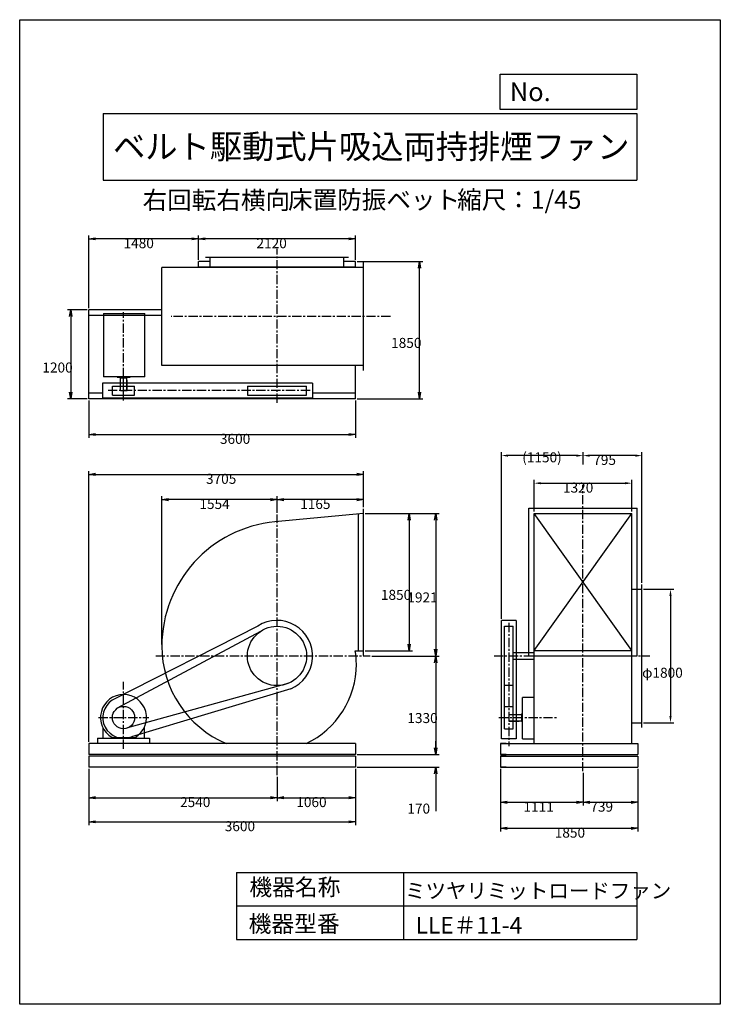
# Model space of a CAD drawing. Extents: x 0 to 9450, y 0 to 13275.
import ezdxf
from ezdxf.enums import TextEntityAlignment as Align

# ---------------------------------------------------------------- set-up
doc = ezdxf.new("R2010")
doc.units = 0
doc.header["$LTSCALE"] = 100
doc.linetypes.add('CENTER', pattern=[2, 1.25, -0.25, 0.25, -0.25])
doc.layers.get('0').update_dxf_attribs({"linetype": 'CONTINUOUS'})
doc.layers.get('DEFPOINTS').update_dxf_attribs({"linetype": 'CONTINUOUS'})
for name, color, linetype in [('1', 4, 'CONTINUOUS'), ('2', 3, 'CENTER'), ('3', 2, 'CONTINUOUS'), ('4', 7, 'CONTINUOUS')]:
    doc.layers.add(name, color=color, linetype=linetype)
doc.styles.get("Standard").update_dxf_attribs({"font": 'simplex.shx', "bigfont": 'extfont.shx'})
doc.dimstyles.get("Standard").update_dxf_attribs({"dimtxt": 2.5, "dimasz": 2.5, "dimexe": 1.25, "dimexo": 0.625, "dimtad": 1, "dimcen": 2.5, "dimazin": 3, "dimtfac": 1, "dimtmove": 0, "dimatfit": 3})

# ---------------------------------------------------------------- blocks, each defined once
blk = doc.blocks.new('_OPEN')
at = {"color": 0, "linetype": 'BYBLOCK'}
for p, q in [((-1, 0.166667), (0, 0)), ((0, 0), (-1, -0.166667)), ((0, 0), (-1, 0))]:
    blk.add_line(p, q, dxfattribs=at)
blk = doc.blocks.new('*D3')
at = {"layer": '3', "color": 0}
for p, q in [((2411, 10036), (2411, 10366)), ((4531, 10036), (4531, 10366)), ((4441, 10321), (2501, 10321))]:
    blk.add_line(p, q, dxfattribs=at)
at = {"layer": 'DEFPOINTS', "color": 0}
for p in [(2411, 10321), (2411, 10014), (4531, 10014)]:
    blk.add_point(p, dxfattribs=at)
at = {"layer": '3', "color": 0, "xscale": 90, "yscale": 90, "zscale": 90, "rotation": 180}
blk.add_blockref('_OPEN', (2411, 10321), dxfattribs=at)
at = {"layer": '3', "color": 0, "xscale": 90, "yscale": 90, "zscale": 90}
blk.add_blockref('_OPEN', (4531, 10321), dxfattribs=at)
at = {"layer": '3', "color": 0}
blk.add_text('2120', height=135, dxfattribs=at).set_placement((3194, 10194))
blk = doc.blocks.new('*D4')
at = {"layer": '3', "color": 0}
for p, q in [((931, 9386), (931, 10366)), ((2411, 10036), (2411, 10366)), ((2321, 10321), (1021, 10321))]:
    blk.add_line(p, q, dxfattribs=at)
at = {"layer": 'DEFPOINTS', "color": 0}
for p in [(931, 10321), (2411, 10014), (931, 9364)]:
    blk.add_point(p, dxfattribs=at)
at = {"layer": '3', "color": 0, "xscale": 90, "yscale": 90, "zscale": 90, "rotation": 180}
blk.add_blockref('_OPEN', (931, 10321), dxfattribs=at)
at = {"layer": '3', "color": 0, "xscale": 90, "yscale": 90, "zscale": 90}
blk.add_blockref('_OPEN', (2411, 10321), dxfattribs=at)
at = {"layer": '3', "color": 0}
blk.add_text('1480', height=135, dxfattribs=at).set_placement((1401, 10194))
blk = doc.blocks.new('*D6')
at = {"layer": '3', "color": 0}
for p, q in [((908, 9364), (644, 9364)), ((689, 9274), (689, 8254)), ((908, 8164), (644, 8164))]:
    blk.add_line(p, q, dxfattribs=at)
at = {"layer": 'DEFPOINTS', "color": 0}
for p in [(931, 9364), (689, 8164), (931, 8164)]:
    blk.add_point(p, dxfattribs=at)
at = {"layer": '3', "color": 0, "xscale": 90, "yscale": 90, "zscale": 90}
for p, rotation in [((689, 9364), 90), ((689, 8164), 270)]:
    blk.add_blockref('_OPEN', p, dxfattribs=dict(at, rotation=rotation))
at = {"layer": '3', "color": 0}
blk.add_text('1200', height=135, dxfattribs=at).set_placement((306, 8518))
blk = doc.blocks.new('*D5')
at = {"layer": '3', "color": 0}
for p, q in [((931, 8141), (931, 7637)), ((4531, 8141), (4531, 7637)), ((1021, 7682), (4441, 7682))]:
    blk.add_line(p, q, dxfattribs=at)
at = {"layer": 'DEFPOINTS', "color": 0}
for p in [(931, 8164), (4531, 8164), (4531, 7682)]:
    blk.add_point(p, dxfattribs=at)
at = {"layer": '3', "color": 0, "xscale": 90, "yscale": 90, "zscale": 90, "rotation": 180}
blk.add_blockref('_OPEN', (931, 7682), dxfattribs=at)
at = {"layer": '3', "color": 0, "xscale": 90, "yscale": 90, "zscale": 90}
blk.add_blockref('_OPEN', (4531, 7682), dxfattribs=at)
at = {"layer": '3', "color": 0}
blk.add_text('3600', height=135, dxfattribs=at).set_placement((2701, 7556))
blk = doc.blocks.new('*D13')
at = {"layer": '3', "color": 0}
for p, q in [((6487, 3174), (6487, 2679)), ((7598, 3119), (7598, 2679)), ((6577, 2724), (7508, 2724))]:
    blk.add_line(p, q, dxfattribs=at)
at = {"layer": 'DEFPOINTS', "color": 0}
for p in [(6487, 3196), (7598, 3141), (7598, 2724)]:
    blk.add_point(p, dxfattribs=at)
at = {"layer": '3', "color": 0, "xscale": 90, "yscale": 90, "zscale": 90, "rotation": 180}
blk.add_blockref('_OPEN', (6487, 2724), dxfattribs=at)
at = {"layer": '3', "color": 0, "xscale": 90, "yscale": 90, "zscale": 90}
blk.add_blockref('_OPEN', (7598, 2724), dxfattribs=at)
at = {"layer": '3', "color": 0}
blk.add_text('1111', height=135, dxfattribs=at).set_placement((6795, 2597))
blk = doc.blocks.new('*D14')
at = {"layer": '3', "color": 0}
for p, q in [((7598, 3119), (7598, 2679)), ((8337, 3174), (8337, 2679)), ((7688, 2724), (8247, 2724))]:
    blk.add_line(p, q, dxfattribs=at)
at = {"layer": 'DEFPOINTS', "color": 0}
for p in [(8337, 3196), (7598, 3141), (8337, 2724)]:
    blk.add_point(p, dxfattribs=at)
at = {"layer": '3', "color": 0, "xscale": 90, "yscale": 90, "zscale": 90, "rotation": 180}
blk.add_blockref('_OPEN', (7598, 2724), dxfattribs=at)
at = {"layer": '3', "color": 0, "xscale": 90, "yscale": 90, "zscale": 90}
blk.add_blockref('_OPEN', (8337, 2724), dxfattribs=at)
at = {"layer": '3', "color": 0}
blk.add_text('739', height=135, dxfattribs=at).set_placement((7697, 2597))
blk = doc.blocks.new('*D15')
at = {"layer": '3', "color": 0}
for p, q in [((6487, 3174), (6487, 2328)), ((8337, 3174), (8337, 2328)), ((6577, 2373), (8247, 2373))]:
    blk.add_line(p, q, dxfattribs=at)
at = {"layer": 'DEFPOINTS', "color": 0}
for p in [(6487, 3196), (8337, 3196), (8337, 2373)]:
    blk.add_point(p, dxfattribs=at)
at = {"layer": '3', "color": 0, "xscale": 90, "yscale": 90, "zscale": 90, "rotation": 180}
blk.add_blockref('_OPEN', (6487, 2373), dxfattribs=at)
at = {"layer": '3', "color": 0, "xscale": 90, "yscale": 90, "zscale": 90}
blk.add_blockref('_OPEN', (8337, 2373), dxfattribs=at)
at = {"layer": '3', "color": 0}
blk.add_text('1850', height=135, dxfattribs=at).set_placement((7217, 2247))
blk = doc.blocks.new('*D22')
at = {"layer": '3', "color": 0}
for p, q in [((8415, 5596), (8823, 5596)), ((8778, 5506), (8778, 3886)), ((8415, 3796), (8823, 3796))]:
    blk.add_line(p, q, dxfattribs=at)
for points in [[(8763, 5506), (8793, 5506), (8778, 5596)], [(8763, 3886), (8793, 3886), (8778, 3796)]]:
    blk.add_solid(points, dxfattribs=at)
at = {"layer": 'DEFPOINTS', "color": 0}
for p in [(8393, 5596), (8393, 3796), (8778, 3796)]:
    blk.add_point(p, dxfattribs=at)
at = {"layer": '3', "color": 0}
blk.add_text('φ1800', height=135, dxfattribs=at).set_placement((8395, 4403))
blk = doc.blocks.new('*D19')
at = {"layer": '3', "color": 0}
for p, q in [((7598, 7279), (7598, 7443)), ((8393, 5684), (8393, 7443)), ((8303, 7398), (7688, 7398))]:
    blk.add_line(p, q, dxfattribs=at)
for points in [[(7688, 7413), (7688, 7383), (7598, 7398)], [(8303, 7413), (8303, 7383), (8393, 7398)]]:
    blk.add_solid(points, dxfattribs=at)
at = {"layer": 'DEFPOINTS', "color": 0}
for p in [(7598, 7398), (7598, 7257), (8393, 5661)]:
    blk.add_point(p, dxfattribs=at)
at = {"layer": '3', "color": 0}
blk.add_text('795', height=135, dxfattribs=at).set_placement((7736, 7272))
blk = doc.blocks.new('*D20')
at = {"layer": '3', "color": 0}
for p, q in [((6498, 5199), (6498, 7443)), ((7508, 7398), (6588, 7398))]:
    blk.add_line(p, q, dxfattribs=at)
for points in [[(6588, 7413), (6588, 7383), (6498, 7398)], [(7508, 7413), (7508, 7383), (7598, 7398)]]:
    blk.add_solid(points, dxfattribs=at)
at = {"layer": 'DEFPOINTS', "color": 0}
for p in [(6498, 7398), (7598, 7087), (6498, 5176)]:
    blk.add_point(p, dxfattribs=at)
at = {"layer": '3', "color": 0}
blk.add_text('(1150)', height=135, dxfattribs=at).set_placement((6778, 7307))
blk = doc.blocks.new('*D12')
at = {"layer": '3', "color": 0}
for p, q in [((931, 3174), (931, 2415)), ((4531, 3174), (4531, 2415)), ((1021, 2460), (4441, 2460))]:
    blk.add_line(p, q, dxfattribs=at)
at = {"layer": 'DEFPOINTS', "color": 0}
for p in [(931, 3196), (4531, 3196), (4531, 2460)]:
    blk.add_point(p, dxfattribs=at)
at = {"layer": '3', "color": 0, "xscale": 90, "yscale": 90, "zscale": 90, "rotation": 180}
blk.add_blockref('_OPEN', (931, 2460), dxfattribs=at)
at = {"layer": '3', "color": 0, "xscale": 90, "yscale": 90, "zscale": 90}
blk.add_blockref('_OPEN', (4531, 2460), dxfattribs=at)
at = {"layer": '3', "color": 0}
blk.add_text('3600', height=135, dxfattribs=at).set_placement((2766, 2334))
blk = doc.blocks.new('*D10')
at = {"layer": '3', "color": 0}
for p, q in [((931, 3174), (931, 2741)), ((3471, 3066), (3471, 2741)), ((1021, 2786), (3381, 2786))]:
    blk.add_line(p, q, dxfattribs=at)
at = {"layer": 'DEFPOINTS', "color": 0}
for p in [(931, 3196), (3471, 3088), (3471, 2786)]:
    blk.add_point(p, dxfattribs=at)
at = {"layer": '3', "color": 0, "xscale": 90, "yscale": 90, "zscale": 90, "rotation": 180}
blk.add_blockref('_OPEN', (931, 2786), dxfattribs=at)
at = {"layer": '3', "color": 0, "xscale": 90, "yscale": 90, "zscale": 90}
blk.add_blockref('_OPEN', (3471, 2786), dxfattribs=at)
at = {"layer": '3', "color": 0}
blk.add_text('2540', height=135, dxfattribs=at).set_placement((2163, 2659))
blk = doc.blocks.new('*D11')
at = {"layer": '3', "color": 0}
for p, q in [((3471, 3066), (3471, 2741)), ((4531, 3174), (4531, 2741)), ((3561, 2786), (4441, 2786))]:
    blk.add_line(p, q, dxfattribs=at)
at = {"layer": 'DEFPOINTS', "color": 0}
for p in [(4531, 3196), (3471, 3088), (4531, 2786)]:
    blk.add_point(p, dxfattribs=at)
at = {"layer": '3', "color": 0, "xscale": 90, "yscale": 90, "zscale": 90, "rotation": 180}
blk.add_blockref('_OPEN', (3471, 2786), dxfattribs=at)
at = {"layer": '3', "color": 0, "xscale": 90, "yscale": 90, "zscale": 90}
blk.add_blockref('_OPEN', (4531, 2786), dxfattribs=at)
at = {"layer": '3', "color": 0}
blk.add_text('1060', height=135, dxfattribs=at).set_placement((3731, 2659))
blk = doc.blocks.new('*D7')
at = {"layer": '3', "color": 0}
for p, q in [((931, 3539), (931, 7189)), ((4636, 6702), (4636, 7189)), ((1021, 7144), (4546, 7144))]:
    blk.add_line(p, q, dxfattribs=at)
at = {"layer": 'DEFPOINTS', "color": 0}
for p in [(4636, 7144), (4636, 6679), (931, 3516)]:
    blk.add_point(p, dxfattribs=at)
at = {"layer": '3', "color": 0, "xscale": 90, "yscale": 90, "zscale": 90, "rotation": 180}
blk.add_blockref('_OPEN', (931, 7144), dxfattribs=at)
at = {"layer": '3', "color": 0, "xscale": 90, "yscale": 90, "zscale": 90}
blk.add_blockref('_OPEN', (4636, 7144), dxfattribs=at)
at = {"layer": '3', "color": 0}
blk.add_text('3705', height=135, dxfattribs=at).set_placement((2513, 7017))
blk = doc.blocks.new('*D9')
at = {"layer": '3', "color": 0}
for p, q in [((3471, 6628), (3471, 6849)), ((4546, 6804), (3561, 6804)), ((4636, 6724), (4636, 6849))]:
    blk.add_line(p, q, dxfattribs=at)
at = {"layer": 'DEFPOINTS', "color": 0}
for p in [(3471, 6804), (4636, 6702), (3471, 6605)]:
    blk.add_point(p, dxfattribs=at)
at = {"layer": '3', "color": 0, "xscale": 90, "yscale": 90, "zscale": 90, "rotation": 180}
blk.add_blockref('_OPEN', (3471, 6804), dxfattribs=at)
at = {"layer": '3', "color": 0, "xscale": 90, "yscale": 90, "zscale": 90}
blk.add_blockref('_OPEN', (4636, 6804), dxfattribs=at)
at = {"layer": '3', "color": 0}
blk.add_text('1165', height=135, dxfattribs=at).set_placement((3783, 6678))
blk = doc.blocks.new('*D8')
at = {"layer": '3', "color": 0}
for p, q in [((1917, 4850), (1917, 6849)), ((3381, 6804), (2007, 6804)), ((3471, 6628), (3471, 6849))]:
    blk.add_line(p, q, dxfattribs=at)
at = {"layer": 'DEFPOINTS', "color": 0}
for p in [(1917, 6804), (3471, 6605), (1917, 4827)]:
    blk.add_point(p, dxfattribs=at)
at = {"layer": '3', "color": 0, "xscale": 90, "yscale": 90, "zscale": 90, "rotation": 180}
blk.add_blockref('_OPEN', (1917, 6804), dxfattribs=at)
at = {"layer": '3', "color": 0, "xscale": 90, "yscale": 90, "zscale": 90}
blk.add_blockref('_OPEN', (3471, 6804), dxfattribs=at)
at = {"layer": '3', "color": 0}
blk.add_text('1554', height=135, dxfattribs=at).set_placement((2424, 6678))
blk = doc.blocks.new('*D17')
at = {"layer": '3', "color": 0}
for p, q in [((4658, 6617), (5299, 6617)), ((5254, 6527), (5254, 4857)), ((4658, 4767), (5299, 4767))]:
    blk.add_line(p, q, dxfattribs=at)
at = {"layer": 'DEFPOINTS', "color": 0}
for p in [(4635, 6617), (4636, 4767), (5254, 4767)]:
    blk.add_point(p, dxfattribs=at)
at = {"layer": '3', "color": 0, "xscale": 90, "yscale": 90, "zscale": 90}
for p, rotation in [((5254, 6617), 90), ((5254, 4767), 270)]:
    blk.add_blockref('_OPEN', p, dxfattribs=dict(at, rotation=rotation))
at = {"layer": '3', "color": 0}
blk.add_text('1850', height=135, dxfattribs=at).set_placement((4872, 5453))
blk = doc.blocks.new('*D18')
at = {"layer": '3', "color": 0}
for p, q in [((5277, 6617), (5657, 6617)), ((5612, 6527), (5612, 4786)), ((4749, 4696), (5657, 4696))]:
    blk.add_line(p, q, dxfattribs=at)
at = {"layer": 'DEFPOINTS', "color": 0}
for p in [(5254, 6617), (4727, 4696), (5612, 4696)]:
    blk.add_point(p, dxfattribs=at)
at = {"layer": '3', "color": 0, "xscale": 90, "yscale": 90, "zscale": 90}
for p, rotation in [((5612, 6617), 90), ((5612, 4696), 270)]:
    blk.add_blockref('_OPEN', p, dxfattribs=dict(at, rotation=rotation))
at = {"layer": '3', "color": 0}
blk.add_text('1921', height=135, dxfattribs=at).set_placement((5229, 5418))
blk = doc.blocks.new('*D16')
at = {"layer": '3', "color": 0}
for p, q in [((4749, 4696), (5657, 4696)), ((5612, 4606), (5612, 3456)), ((4553, 3366), (5657, 3366))]:
    blk.add_line(p, q, dxfattribs=at)
at = {"layer": 'DEFPOINTS', "color": 0}
for p in [(4727, 4696), (4531, 3366), (5612, 3366)]:
    blk.add_point(p, dxfattribs=at)
at = {"layer": '3', "color": 0, "xscale": 90, "yscale": 90, "zscale": 90}
for p, rotation in [((5612, 4696), 90), ((5612, 3366), 270)]:
    blk.add_blockref('_OPEN', p, dxfattribs=dict(at, rotation=rotation))
at = {"layer": '3', "color": 0}
blk.add_text('1330', height=135, dxfattribs=at).set_placement((5229, 3792))
blk = doc.blocks.new('*D21')
at = {"layer": '3', "color": 0}
for p, q in [((6938, 6642), (6938, 7071)), ((8258, 6642), (8258, 7071)), ((7028, 7026), (8168, 7026))]:
    blk.add_line(p, q, dxfattribs=at)
for points in [[(7028, 7041), (7028, 7011), (6938, 7026)], [(8168, 7041), (8168, 7011), (8258, 7026)]]:
    blk.add_solid(points, dxfattribs=at)
at = {"layer": 'DEFPOINTS', "color": 0}
for p in [(8258, 7026), (6938, 6619), (8258, 6619)]:
    blk.add_point(p, dxfattribs=at)
at = {"layer": '3', "color": 0}
blk.add_text('1320', height=135, dxfattribs=at).set_placement((7328, 6899))
blk = doc.blocks.new('*D2')
at = {"layer": '3', "color": 0}
for p, q in [((4553, 10014), (5437, 10014)), ((5392, 8254), (5392, 9924)), ((4553, 8164), (5437, 8164))]:
    blk.add_line(p, q, dxfattribs=at)
at = {"layer": 'DEFPOINTS', "color": 0}
for p in [(4531, 10014), (5392, 10014), (4531, 8164)]:
    blk.add_point(p, dxfattribs=at)
at = {"layer": '3', "color": 0, "xscale": 90, "yscale": 90, "zscale": 90}
for p, rotation in [((5392, 10014), 90), ((5392, 8164), 270)]:
    blk.add_blockref('_OPEN', p, dxfattribs=dict(at, rotation=rotation))
at = {"layer": '3', "color": 0}
blk.add_text('1850', height=135, dxfattribs=at).set_placement((5010, 8850))
blk = doc.blocks.new('*D23')
at = {"layer": '3', "color": 0}
for p, q in [((5612, 3456), (5612, 3546)), ((4553, 3366), (5657, 3366)), ((4553, 3196), (5657, 3196)), ((5612, 3106), (5612, 2605))]:
    blk.add_line(p, q, dxfattribs=at)
at = {"layer": 'DEFPOINTS', "color": 0}
for p in [(4531, 3366), (4531, 3196), (5612, 3196)]:
    blk.add_point(p, dxfattribs=at)
at = {"layer": '3', "color": 0, "xscale": 90, "yscale": 90, "zscale": 90}
for p, rotation in [((5612, 3366), 270), ((5612, 3196), 90)]:
    blk.add_blockref('_OPEN', p, dxfattribs=dict(at, rotation=rotation))
at = {"layer": '3', "color": 0}
blk.add_text('170', height=135, dxfattribs=at).set_placement((5229, 2571))

msp = doc.modelspace()

# ---------------------------------------------------------------- linework, layer by layer
at = {"layer": '1'}
for p, q in [((2570.66249, 10013.56983), (2410.66249, 10013.56983)), ((2410.66249, 9934.56983), (2410.66249, 10013.56983)), ((4435.66249, 10069.56983), (2505.66249, 10069.56983)), ((2570.66249, 9934.56983), (2570.66249, 10069.56983)), ((4370.66249, 9934.56983), (4370.66249, 10069.56983)), ((4530.66249, 10013.56983), (4370.66249, 10013.56983)), ((4530.66249, 9934.56983), (4530.66249, 10013.56983)), ((4635.66249, 8545.56983), (4635.66249, 10003.56983)), ((4635.66249, 9934.56983), (1916.66249, 9934.56983)), ((1916.66249, 8614.56983), (1916.66249, 9934.56983)), ((4530.66249, 9938.56983), (2410.66249, 9938.56983)), ((2485.66249, 9934.56983), (2485.66249, 9938.56983)), ((4455.66249, 9934.56983), (4455.66249, 9938.56983)), ((1916.66249, 9363.56983), (930.66249, 9363.56983)), ((930.66249, 8163.56983), (930.66249, 9363.56983)), ((1130.66249, 9313.56983), (1130.66249, 8461.06983)), ((1130.66249, 9313.56983), (1688.16249, 9313.56983)), ((1688.16249, 8461.06983), (1688.16249, 9313.56983)), ((1916.66249, 9288.56983), (930.66249, 9288.56983)), ((4635.66249, 8614.56983), (1916.66249, 8614.56983)), ((4530.66249, 8163.56983), (4530.66249, 8614.56983)), ((1115.66249, 8374.56983), (1115.66249, 8174.56983)), ((3950.66249, 8374.56983), (1115.66249, 8374.56983)), ((1688.16249, 8461.06983), (1130.66249, 8461.06983)), ((1313.16249, 8461.4182), (1313.16249, 8456.56983)), ((1315.16249, 8454.56983), (1486.16249, 8454.56983)), ((1350.66249, 8444.56983), (1350.66249, 8454.56983)), ((1350.66249, 8444.56983), (1450.66249, 8444.56983)), ((1358.16249, 8274.56983), (1358.16249, 8444.56983)), ((1400.66249, 8140.26883), (1400.66249, 8488.06983)), ((1443.16249, 8274.56983), (1443.16249, 8439.06983)), ((1443.16249, 8414.56983), (1448.16249, 8414.56983)), ((1448.16249, 8274.56983), (1448.16249, 8414.56983)), ((1450.66249, 8444.56983), (1450.66249, 8454.56983)), ((1488.16249, 8461.06983), (1488.16249, 8456.56983)), ((3950.66249, 8374.56983), (3950.66249, 8174.56983)), ((1115.66249, 8238.56983), (930.66249, 8238.56983)), ((1250.66249, 8214.56983), (1250.66249, 8334.56983)), ((1250.66249, 8334.56983), (1550.66249, 8334.56983)), ((1358.16249, 8274.56983), (1448.16249, 8274.56983)), ((1550.66249, 8214.56983), (1550.66249, 8334.56983)), ((3070.66249, 8334.56983), (3070.66249, 8214.56983)), ((3070.66249, 8334.56983), (3870.66249, 8334.56983)), ((3870.66249, 8214.56983), (3870.66249, 8334.56983)), ((4530.66249, 8238.56983), (3950.66249, 8238.56983)), ((4530.66249, 8163.56983), (930.66249, 8163.56983)), ((1115.66249, 8174.56983), (3950.66249, 8174.56983)), ((1250.66249, 8214.56983), (1550.66249, 8214.56983)), ((3070.66249, 8214.56983), (3870.66249, 8214.56983)), ((4635.66249, 4703.11825), (4635.66249, 6679.11825)), ((6868.63765, 4700.21226), (6868.63765, 6688.21226)), ((6868.63765, 6688.21226), (8326.63765, 6688.21226)), ((8326.63765, 4700.21226), (8326.63765, 6688.21226)), ((4635.44652, 6617.40809), (3443.22709, 6506.96334)), ((4570.66249, 4767.11825), (4570.66249, 6611.29795)), ((6937.63765, 3516.11825), (6937.63765, 6619.21226)), ((6937.63765, 6619.21226), (8257.63765, 6619.21226)), ((6937.63765, 4769.21226), (8257.63765, 6619.21226)), ((8257.63765, 4769.21226), (6937.63765, 6619.21226)), ((8257.63765, 4705.11825), (8257.63765, 6619.21226)), ((8257.63765, 5596.11825), (8392.63765, 5596.11825)), ((8392.63765, 3731.11825), (8392.63765, 5661.11825)), ((3211.52815, 5100.16022), (1249.50138, 4101.8094)), ((6497.63765, 3581.11825), (6497.63765, 5176.11825)), ((6697.63765, 5176.11825), (6497.63765, 5176.11825)), ((6537.63765, 5096.11825), (6657.63765, 5096.11825)), ((6537.63765, 4046.11825), (6537.63765, 5096.11825)), ((6657.63765, 4046.11825), (6657.63765, 5096.11825)), ((6697.63765, 5176.11825), (6697.63765, 3581.11825)), ((3247.53861, 5028.1058), (1316.99103, 3990.61358)), ((4524.35812, 4767.11825), (4635.66249, 4767.11825)), ((6657.63765, 4741.11825), (6937.63765, 4741.11825)), ((6657.63765, 4651.11825), (6937.63765, 4651.11825)), ((6868.63765, 4700.21226), (8326.63765, 4700.21226)), ((6937.63765, 4769.21226), (8257.63765, 4769.21226)), ((8257.63765, 3516.11825), (8257.63765, 4687.11825)), ((3618.1423, 4324.2988), (1455.96742, 3726.68595)), ((3657.1765, 4253.83762), (1509.46291, 3608.12122)), ((6657.63765, 4296.11825), (6537.63765, 4296.11825)), ((6937.63765, 4136.11825), (6784.13765, 4136.11825)), ((6784.13765, 3578.61825), (6784.13765, 4136.11825)), ((6537.63765, 3716.11825), (6537.63765, 4046.11825)), ((6537.63765, 4016.11825), (6657.63765, 4016.11825)), ((6657.63765, 3716.11825), (6657.63765, 4046.11825)), ((6597.63765, 3908.61825), (6767.63765, 3908.61825)), ((6597.63765, 3908.61825), (6597.63765, 3818.61825)), ((6767.63765, 3916.11825), (6777.63765, 3916.11825)), ((6767.63765, 3916.11825), (6767.63765, 3816.11825)), ((6777.63765, 3951.61825), (6777.63765, 3780.61825)), ((6784.48602, 3953.61825), (6779.63765, 3953.61825)), ((1120.66249, 3733.0769), (1120.66249, 3586.11825)), ((1680.66249, 3733.0769), (1680.66249, 3586.11825)), ((6597.63765, 3823.61825), (6762.13765, 3823.61825)), ((6597.63765, 3818.61825), (6737.63765, 3818.61825)), ((6737.63765, 3823.61825), (6737.63765, 3818.61825)), ((6767.63765, 3816.11825), (6777.63765, 3816.11825)), ((6784.13765, 3778.61825), (6779.63765, 3778.61825)), ((8257.63765, 3796.11825), (8392.63765, 3796.11825)), ((1050.66249, 3586.11825), (1750.66249, 3586.11825)), ((1050.66249, 3586.11825), (1230.66249, 3586.11825)), ((1050.66249, 3586.11825), (1050.66249, 3516.11825)), ((1245.18336, 3597.92757), (1556.14162, 3597.92757)), ((1750.66249, 3586.11825), (1750.66249, 3516.11825)), ((6537.63765, 3716.11825), (6657.63765, 3716.11825)), ((4530.66249, 3516.11825), (930.66249, 3516.11825)), ((930.66249, 3516.11825), (930.66249, 3366.11825)), ((4530.66249, 3516.11825), (4530.66249, 3366.11825)), ((6486.63765, 3516.11825), (8336.63765, 3516.11825)), ((6561.63765, 3516.11825), (6486.63765, 3516.11825)), ((6486.63765, 3516.11825), (6486.63765, 3366.11825)), ((6697.63765, 3581.11825), (6497.63765, 3581.11825)), ((6784.13765, 3578.61825), (6937.63765, 3578.61825)), ((8261.63765, 3516.11825), (8336.63765, 3516.11825)), ((8336.63765, 3516.11825), (8336.63765, 3366.11825)), ((4530.66249, 3366.11825), (930.66249, 3366.11825)), ((4530.66249, 3346.11825), (930.66249, 3346.11825)), ((930.66249, 3346.11825), (930.66249, 3196.11825)), ((4530.66249, 3346.11825), (4530.66249, 3196.11825)), ((6486.63765, 3366.11825), (8336.63765, 3366.11825)), ((6561.63765, 3366.11825), (6486.63765, 3366.11825)), ((6486.63765, 3346.11825), (8336.63765, 3346.11825)), ((6561.63765, 3346.11825), (6486.63765, 3346.11825)), ((6486.63765, 3346.11825), (6486.63765, 3196.11825)), ((8261.63765, 3366.11825), (8336.63765, 3366.11825)), ((8336.63765, 3346.11825), (8336.63765, 3196.11825)), ((4530.66249, 3196.11825), (930.66249, 3196.11825)), ((6486.63765, 3196.11825), (8336.63765, 3196.11825)), ((6561.63765, 3196.11825), (6486.63765, 3196.11825))]:
    msp.add_line(p, q, dxfattribs=at)
for centre, radius in [((3470.66249, 4696.11825), 400), ((1400.66249, 3866.11825), 150)]:
    msp.add_circle(centre, radius, dxfattribs=at)
for centre, radius, start, end in [((1315.16249, 8456.56983), 2, 180, 270), ((1486.16249, 8456.56983), 2, 270, 0), ((3601.66249, 4827.11825), 1685, 95.387941, 180), ((3470.66149, 4696.11825), 480, 292.865732, 122.674185), ((3339.66249, 4827.11825), 1423, 180, 247.115854032), ((3470.66249, 4696.11825), 965, 180, 180.534373), ((3581.16249, 4585.61825), 960.5, 0, 10.892335), ((3360.16249, 4585.61825), 1181.5, 295.149059345, 0), ((1400.66249, 3866.11825), 310, 300.102308, 239.897692), ((1400.66249, 3866.11825), 280, 122.674185, 292.865732), ((6779.63765, 3951.61825), 2, 90, 180), ((6779.63765, 3780.61825), 2, 180, 270)]:
    msp.add_arc(centre, radius, start, end, dxfattribs=at)
at = {"layer": '2'}
for p, q in [((3470.66249, 8109.50408), (3470.66249, 10184.02317)), ((1400.66249, 8255.07324), (1400.66249, 9332.86114)), ((5000.80643, 9274.56983), (2042.25714, 9274.56983)), ((3916.51049, 8274.56983), (1194.21144, 8274.56983)), ((7597.63765, 3141.41241), (7597.63765, 7004.89764)), ((3470.66249, 3088.469), (3470.66249, 6605.11968)), ((6597.63765, 5141.96625), (6597.63765, 3480.81417)), ((1834.18385, 4696.11825), (4726.9464, 4696.11825)), ((6397.63765, 4696.11825), (8498.39072, 4696.11825)), ((1400.66249, 3443.32032), (1400.66249, 4348.1171)), ((1063.20352, 3866.11825), (1743.93971, 3866.11825)), ((6463.33665, 3866.11825), (7258.8748, 3866.11825))]:
    msp.add_line(p, q, dxfattribs=at)
at = {"layer": '4'}
for p, q in [((0, 0), (0, 13275)), ((0, 13275), (9450, 13275)), ((9450, 13275), (9450, 13275)), ((9450, 13275), (9450, 0)), ((6482.7784, 12065.68612), (6482.7784, 12539.93518)), ((6482.7784, 12539.93518), (8325, 12539.93518)), ((8325, 12539.93518), (8325, 12065.68612)), ((1125, 12012.33939), (8325, 12012.33939)), ((1125, 12012.33939), (1125, 11112.33939)), ((8325, 12065.68612), (6482.7784, 12065.68612)), ((8325, 12012.33939), (8325, 11112.33939)), ((1125, 11112.33939), (8325, 11112.33939)), ((2925, 1775.84522), (2925, 875.84522)), ((2925, 1775.84522), (8325, 1775.84522)), ((5175, 1775.84522), (5175, 875.84522)), ((8325, 1775.84522), (8325, 875.84522)), ((2925, 1325.84522), (8325, 1325.84522)), ((2925, 875.84522), (8325, 875.84522)), ((9450, 0), (0, 0))]:
    msp.add_line(p, q, dxfattribs=at)

# ---------------------------------------------------------------- texts
for s, height, p in [('No.', 252, (6610.36302, 12177.27487)), ('右回転右横向', 243, (1658.13276, 10720.43765)), ('床置防振ベット', 243, (3619.4975, 10725.42979)), ('縮尺：1/45', 243, (5900.83228, 10725.42979)), ('機器名称', 225, (3098.25936, 1467.78884)), ('ミツヤリミットロードファン', 202.5, (5197.14688, 1429.23395)), ('機器型番', 225, (3088.16148, 973.24843)), ('LLE＃11-4', 225, (5339.94523, 953.06335))]:
    msp.add_text(s, height=height, dxfattribs=at).set_placement(p)
at = {"layer": '4', "width": 1.143751}
msp.add_text('ベルト駆動式片吸込両持排煙ファン', height=324, dxfattribs=at).set_placement((1258.04794, 11402.46439), (8224.86203, 11402.46439), align=Align.FIT)

# ---------------------------------------------------------------- dimensions: what is measured, and where the dimension line sits
at = {"layer": '3'}
for base, p1, p2, override, picture, middle in [((930.66249, 10320.82206), (2410.66249, 10013.56983), (930.66249, 9363.56983), {"dimscale": 45, "dimdec": 4, "dimblk1": 'OPEN', "dimblk2": 'OPEN', "dimtdec": 4, "dimtmove": 0, "dimtzin": 0}, '*D4', (1670.66249, 10433.32206)), ((4635.66249, 7143.73205), (930.66249, 3516.11825), (4635.66249, 6679.11825), {"dimscale": 45, "dimdec": 4, "dimblk1": 'OPEN', "dimblk2": 'OPEN', "dimtdec": 4, "dimtmove": 0, "dimtzin": 0}, '*D7', (2783.16249, 7256.23205)), ((8257.63765, 7025.7316), (6937.63765, 6619.21226), (8257.63765, 6619.21226), {"dimscale": 45, "dimdec": 0, "dimtmove": 1}, '*D21', (7597.63765, 7138.2316)), ((1916.66249, 6803.95064), (3470.66249, 6605.11968), (1916.66249, 4827.11825), {"dimscale": 45, "dimdec": 4, "dimblk1": 'OPEN', "dimblk2": 'OPEN', "dimtdec": 4, "dimtmove": 0, "dimtzin": 0}, '*D8', (2693.66249, 6916.45064)), ((3470.66249, 6803.95064), (4635.66249, 6701.61825), (3470.66249, 6605.11968), {"dimscale": 45, "dimdec": 4, "dimblk1": 'OPEN', "dimblk2": 'OPEN', "dimtdec": 4, "dimtmove": 0, "dimtzin": 0}, '*D9', (4053.16249, 6916.45064)), ((4530.66249, 2785.80826), (3470.66249, 3088.469), (4530.66249, 3196.05467), {"dimscale": 45, "dimdec": 4, "dimblk1": 'OPEN', "dimblk2": 'OPEN', "dimtdec": 4, "dimtmove": 0, "dimtzin": 0}, '*D11', (4000.66249, 2898.30826)), ((8336.63765, 2723.58206), (7597.63765, 3141.41241), (8336.63765, 3196.05467), {"dimscale": 45, "dimdec": 4, "dimblk1": 'OPEN', "dimblk2": 'OPEN', "dimtdec": 4, "dimtmove": 0, "dimtzin": 0}, '*D14', (7967.13765, 2836.08206))]:
    dim = msp.add_linear_dim(base=base, p1=p1, p2=p2, dimstyle='Standard', override=override, dxfattribs=at)
    dim.commit()
    dim.dimension.update_dxf_attribs({"geometry": picture, "text_midpoint": middle})
for base, p1, p2, override, picture, middle in [((2410.66249, 10320.82206), (4530.66249, 10013.56983), (2410.66249, 10013.56983), {"dimscale": 45, "dimdec": 4, "dimblk1": 'OPEN', "dimblk2": 'OPEN', "dimtdec": 4, "dimtmove": 0, "dimtzin": 0}, '*D3', (3463.5912, 10320.82206)), ((4530.66249, 7682.28452), (930.66249, 8163.56983), (4530.66249, 8163.56983), {"dimscale": 45, "dimdec": 4, "dimblk1": 'OPEN', "dimblk2": 'OPEN', "dimtdec": 4, "dimtmove": 0, "dimtzin": 0}, '*D5', (2970.68114, 7682.28452)), ((7597.63765, 7398.08777), (8392.63765, 5661.11825), (7597.63765, 7256.93423), {"dimscale": 45, "dimdec": 0, "dimtofl": 1, "dimtmove": 0}, '*D19', (8005.53412, 7398.08777)), ((4530.66249, 2460.35615), (930.66249, 3196.05467), (4530.66249, 3196.05467), {"dimscale": 45, "dimdec": 4, "dimblk1": 'OPEN', "dimblk2": 'OPEN', "dimtdec": 4, "dimtmove": 0, "dimtzin": 0}, '*D12', (3035.87613, 2460.35615)), ((3470.66249, 2785.80826), (930.66249, 3196.05467), (3470.66249, 3088.469), {"dimscale": 45, "dimdec": 4, "dimblk1": 'OPEN', "dimblk2": 'OPEN', "dimtdec": 4, "dimtmove": 0, "dimtzin": 0}, '*D10', (2432.73721, 2785.80826)), ((7597.63765, 2723.58206), (6486.63765, 3196.05467), (7597.63765, 3141.41241), {"dimscale": 45, "dimdec": 4, "dimblk1": 'OPEN', "dimblk2": 'OPEN', "dimtdec": 4, "dimtmove": 0, "dimtzin": 0}, '*D13', (7064.63744, 2723.58206)), ((8336.63765, 2373.23201), (6486.63765, 3196.05467), (8336.63765, 3196.05467), {"dimscale": 45, "dimdec": 4, "dimblk1": 'OPEN', "dimblk2": 'OPEN', "dimtdec": 4, "dimtmove": 0, "dimtzin": 0}, '*D15', (7486.83466, 2373.23201))]:
    dim = msp.add_linear_dim(base=base, p1=p1, p2=p2, dimstyle='Standard', override=override, dxfattribs=at)
    dim.commit()
    dim.dimension.update_dxf_attribs({"geometry": picture, "text_midpoint": middle, "dimtype": 128})
for base, p1, p2, picture, middle in [((5392.14555, 10013.56983), (4530.66249, 8163.56983), (4530.66249, 10013.56983), '*D2', (5279.64555, 9088.56983)), ((5611.68502, 3366.11825), (4726.9464, 4696.11825), (4530.66249, 3366.11825), '*D16', (5499.18502, 4031.11825)), ((5611.68502, 3196.11825), (4530.66249, 3366.11825), (4530.66249, 3196.11825), '*D23', (5499.18502, 2810.40396))]:
    dim = msp.add_linear_dim(base=base, p1=p1, p2=p2, angle=90, dimstyle='Standard', override={"dimscale": 45, "dimdec": 4, "dimblk1": 'OPEN', "dimblk2": 'OPEN', "dimtdec": 4, "dimtmove": 0, "dimtzin": 0}, dxfattribs=at)
    dim.commit()
    dim.dimension.update_dxf_attribs({"geometry": picture, "text_midpoint": middle})
for base, p1, p2, override, picture, middle in [((688.53044, 8163.56983), (930.66249, 9363.56983), (930.66249, 8163.56983), {"dimscale": 45, "dimdec": 4, "dimblk1": 'OPEN', "dimblk2": 'OPEN', "dimtdec": 4, "dimtmove": 0, "dimtzin": 0}, '*D6', (688.53044, 8757.2817)), ((8777.55191, 3796.11825), (8392.63765, 5596.11825), (8392.63765, 3796.11825), {"dimscale": 45, "dimdec": 0, "dimpost": 'φ<>', "dimtofl": 1, "dimtmove": 0}, '*D22', (8777.55191, 4641.828))]:
    dim = msp.add_linear_dim(base=base, p1=p1, p2=p2, angle=90, dimstyle='Standard', override=override, dxfattribs=at)
    dim.commit()
    dim.dimension.update_dxf_attribs({"geometry": picture, "text_midpoint": middle, "dimtype": 128})
dim = msp.add_linear_dim(base=(6497.63765, 7398.08777), p1=(7597.63765, 7087.28672), p2=(6497.63765, 5176.11825), text='(1150)', dimstyle='Standard', override={"dimscale": 45, "dimdec": 0, "dimse1": 1, "dimtofl": 1, "dimtmove": 1}, dxfattribs=at)
dim.commit()
dim.dimension.update_dxf_attribs({"geometry": '*D20', "text_midpoint": (7047.63765, 7545.94491)})
for base, p1, p2, text, picture, middle in [((5254.19793, 4767.11825), (4635.44652, 6617.40809), (4635.66249, 4767.11825), '1850', '*D17', (5141.69793, 5692.26317)), ((5611.68502, 4696.11825), (5254.19793, 6617.40809), (4726.9464, 4696.11825), '1921', '*D18', (5499.18502, 5656.76317))]:
    dim = msp.add_linear_dim(base=base, p1=p1, p2=p2, angle=90, text=text, dimstyle='Standard', override={"dimscale": 45, "dimdec": 4, "dimblk1": 'OPEN', "dimblk2": 'OPEN', "dimtdec": 4, "dimtmove": 0, "dimtzin": 0}, dxfattribs=at)
    dim.commit()
    dim.dimension.update_dxf_attribs({"geometry": picture, "text_midpoint": middle})

doc.saveas('drawing.dxf')
